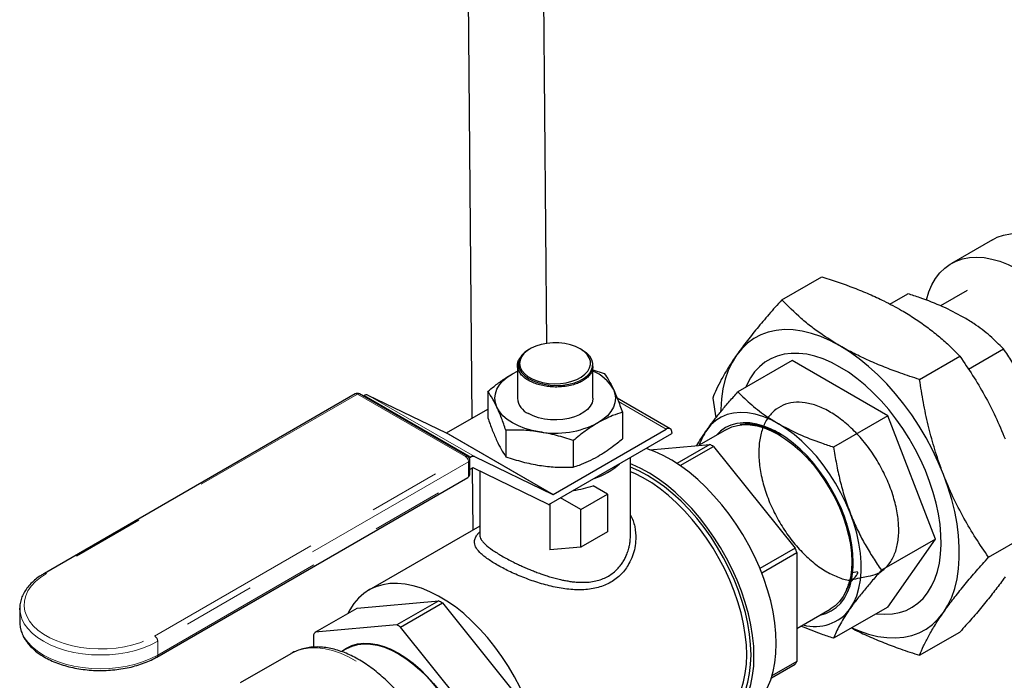
# Model space of a CAD drawing. Units: inches. Extents: x 3 to 32.9, y 1.5 to 15.9.
# Drawn here: x 21.4 to 22.8, y 4.9 to 5.9 of the extents above; entities that cross this region are included whole.
import ezdxf

# ---------------------------------------------------------------- set-up
doc = ezdxf.new("R2010")
doc.units = ezdxf.units.IN
doc.header["$MEASUREMENT"] = 0
doc.linetypes.add('SLD-Phantom', pattern=[0.5, 0.25, -0.05, 0.05, -0.05, 0.05, -0.05])
doc.linetypes.add('SLD-Solid', pattern=[0])

msp = doc.modelspace()

# ---------------------------------------------------------------- linework, layer by layer
at = {"color": 7, "linetype": 'SLD-Solid', "lineweight": 25}
for p, q in [((22.1418, 5.402), (22.1199, 8.0165)), ((22.0154, 7.9561), (22.0377, 5.2979)), ((22.76, 5.5458), (22.7031, 5.5129)), ((22.4676, 5.4623), (22.5234, 5.4945)), ((22.6177, 5.4564), (22.6427, 5.4708)), ((22.7249, 5.4752), (22.688, 5.454)), ((22.1184, 5.3945), (22.1168, 5.3935)), ((22.1902, 5.3932), (22.1881, 5.3945)), ((22.6589, 5.3518), (22.7148, 5.384)), ((22.7267, 5.3661), (22.7754, 5.3942)), ((22.101, 5.3715), (22.101, 5.3258)), ((22.2052, 5.369), (22.2053, 5.3718)), ((22.2055, 5.3718), (22.2055, 5.3719)), ((22.2055, 5.3258), (22.2055, 5.3697)), ((22.4821, 5.3781), (22.4069, 5.3347)), ((22.6148, 5.3015), (22.4821, 5.3781)), ((22.0941, 5.3599), (22.101, 5.3635)), ((22.0941, 5.3599), (22.101, 5.3633)), ((22.2055, 5.3652), (22.2215, 5.3603)), ((21.8759, 5.3318), (21.4446, 5.0828)), ((22.0319, 5.2452), (21.8819, 5.3318)), ((21.887, 5.3288), (21.8882, 5.3295)), ((21.8935, 5.3302), (22.0022, 5.2776)), ((22.0599, 5.3353), (22.0599, 5.2986)), ((22.313, 5.2834), (22.2393, 5.326)), ((22.3719, 5.3261), (22.3764, 5.2988)), ((22.0027, 5.2777), (22.0599, 5.3107)), ((22.2465, 5.3064), (22.2465, 5.2697)), ((22.6148, 5.3015), (22.5396, 5.2581)), ((22.6811, 5.1305), (22.6148, 5.3015)), ((22.0849, 5.2814), (22.0849, 5.2447)), ((22.1447, 5.1783), (22.3153, 5.2768)), ((22.1506, 5.1923), (22.3075, 5.2829)), ((22.3153, 5.2784), (22.3153, 5.2768)), ((22.391, 5.2825), (22.3529, 5.2605)), ((22.4471, 5.2833), (22.447, 5.2828)), ((22.4489, 5.2828), (22.4487, 5.282)), ((22.1782, 5.267), (22.1782, 5.2303)), ((22.2847, 5.2544), (22.3679, 5.2618)), ((22.3679, 5.2618), (22.3221, 5.2354)), ((22.3267, 5.2323), (22.3729, 5.259)), ((22.3729, 5.259), (22.4862, 5.118)), ((22.0341, 5.243), (22.0361, 5.2441)), ((22.0349, 5.2209), (22.0349, 5.24)), ((22.0414, 5.2448), (22.1501, 5.1923)), ((22.2578, 5.1364), (22.2578, 5.2436)), ((22.0389, 5.2291), (22.0349, 5.2268)), ((22.0383, 5.2288), (22.039, 5.1429)), ((22.1439, 5.1786), (22.0393, 5.2292)), ((22.0487, 5.2247), (22.0487, 5.1364)), ((21.6006, 4.9667), (22.0319, 5.2157)), ((22.1891, 5.1714), (22.226, 5.1927)), ((22.226, 5.1927), (22.2059, 5.2044)), ((22.226, 5.1927), (22.226, 5.1405)), ((22.1459, 5.179), (22.1459, 5.1153)), ((22.1891, 5.1714), (22.1609, 5.1877)), ((22.1891, 5.1192), (22.1891, 5.1714)), ((22.5553, 5.1541), (22.5581, 5.1512)), ((22.0487, 5.1485), (21.8948, 5.0596)), ((22.0487, 5.1406), (22.0461, 5.1375)), ((22.226, 5.1405), (22.1891, 5.1192)), ((22.7546, 5.1052), (22.8104, 5.1374)), ((22.6811, 5.1305), (22.6059, 5.0871)), ((22.6148, 5.0361), (22.6811, 5.1305)), ((22.1891, 5.1192), (22.1459, 5.1153)), ((22.4862, 5.118), (22.4372, 5.0897)), ((22.4398, 5.0834), (22.4887, 5.1116)), ((22.4887, 5.1116), (22.4887, 4.9605)), ((22.5637, 5.0858), (22.5659, 5.085)), ((22.5644, 5.0882), (22.5659, 5.0877)), ((22.5612, 5.072), (22.5623, 5.072)), ((22.5631, 5.0787), (22.564, 5.0784)), ((22.5632, 5.0806), (22.5645, 5.0802)), ((21.8785, 5.0346), (21.9918, 5.0447)), ((21.9918, 5.0447), (21.9336, 5.0112)), ((21.9386, 5.0083), (21.9968, 5.0419)), ((21.9968, 5.0419), (22.1101, 4.9009)), ((21.4106, 5.0343), (21.4106, 5.0152)), ((21.4106, 5.0322), (21.4106, 5.0343)), ((21.8203, 5.001), (21.8785, 5.0346)), ((22.4887, 5.0063), (22.535, 5.0331)), ((22.6148, 5.0361), (22.5396, 4.9927)), ((21.9336, 5.0112), (21.8203, 5.001)), ((22.0519, 4.8673), (21.9386, 5.0083)), ((22.6589, 4.9691), (22.7148, 5.0013)), ((21.8178, 4.9975), (21.8178, 4.9804)), ((21.8641, 4.9784), (21.8571, 4.9743)), ((21.93, 4.9753), (21.9299, 4.9746)), ((21.9338, 4.9725), (21.9339, 4.9732)), ((21.7864, 4.9713), (21.7164, 4.9309)), ((21.9372, 4.9706), (21.9373, 4.9713)), ((22.4887, 4.9605), (22.454, 4.9405)), ((22.4532, 4.9379), (22.4862, 4.9569))]:
    msp.add_line(p, q, dxfattribs=at)
at = {"color": 8, "linetype": 'SLD-Phantom', "lineweight": 18}
for p, q in [((21.8789, 5.3315), (21.4476, 5.0825)), ((22.0289, 5.2449), (21.8789, 5.3315)), ((22.0361, 5.2441), (21.8882, 5.3295)), ((21.8935, 5.3302), (22.0414, 5.2448)), ((22.3075, 5.2829), (22.2411, 5.3212)), ((22.1501, 5.1923), (22.0022, 5.2776)), ((22.0027, 5.2777), (22.1506, 5.1923)), ((21.5976, 4.9959), (22.0289, 5.2449)), ((22.0331, 5.2375), (21.6019, 4.9886)), ((22.0331, 5.2184), (22.0331, 5.2375)), ((21.6019, 4.9695), (22.0331, 5.2184)), ((21.6019, 4.9886), (21.6019, 4.9695))]:
    msp.add_line(p, q, dxfattribs=at)
at = {"color": 7, "linetype": 'SLD-Solid', "lineweight": 25, "flags": 128}
for points in [[(22.76, 5.5458), (22.7666, 5.5491), (22.7755, 5.5522), (22.785, 5.554), (22.795, 5.5546), (22.8054, 5.5539), (22.8162, 5.5519), (22.8273, 5.5487), (22.8385, 5.5443), (22.8499, 5.5387), (22.8613, 5.5319), (22.8727, 5.524), (22.8839, 5.5151), (22.8949, 5.5052), (22.9056, 5.4945), (22.9159, 5.4829), (22.9257, 5.4705), (22.935, 5.4575), (22.9437, 5.444), (22.9518, 5.43), (22.9591, 5.4157), (22.9656, 5.4011), (22.9713, 5.3864), (22.9762, 5.3717), (22.9801, 5.357), (22.9831, 5.3426), (22.9851, 5.3285), (22.9862, 5.3147), (22.9863, 5.3015), (22.9854, 5.2889), (22.9835, 5.277), (22.9807, 5.2658), (22.9769, 5.2556), (22.9723, 5.2463), (22.9667, 5.238), (22.9603, 5.2307), (22.9531, 5.2247), (22.9475, 5.221)], [(22.6682, 5.462), (22.6684, 5.4626), (22.6717, 5.4733), (22.6759, 5.4831), (22.6811, 5.4919), (22.687, 5.4997), (22.6938, 5.5064), (22.7014, 5.5119), (22.7097, 5.5162), (22.7186, 5.5193), (22.728, 5.5211), (22.738, 5.5217), (22.7485, 5.521), (22.7593, 5.519), (22.7703, 5.5158), (22.7816, 5.5114), (22.793, 5.5058), (22.8044, 5.499), (22.8157, 5.4912), (22.8269, 5.4823), (22.8379, 5.4724), (22.8486, 5.4616), (22.8589, 5.45), (22.8688, 5.4376), (22.8781, 5.4247), (22.8868, 5.4111), (22.8948, 5.3971), (22.9021, 5.3828), (22.9087, 5.3682), (22.9144, 5.3535), (22.9192, 5.3388), (22.9232, 5.3242), (22.9262, 5.3097), (22.9282, 5.2956), (22.9293, 5.2819), (22.9294, 5.2686), (22.9285, 5.256), (22.9266, 5.2441), (22.9238, 5.233), (22.92, 5.2227), (22.9153, 5.2134), (22.9098, 5.2051), (22.9034, 5.1979), (22.8962, 5.1918), (22.8883, 5.1869), (22.8797, 5.1832), (22.8705, 5.1807), (22.8607, 5.1795), (22.8505, 5.1795), (22.8399, 5.1809), (22.8289, 5.1835), (22.8219, 5.1857)], [(22.5484, 5.3985), (22.5351, 5.4056), (22.5219, 5.4113), (22.5088, 5.4158), (22.496, 5.4189), (22.4835, 5.4207), (22.4714, 5.421), (22.4599, 5.42), (22.4489, 5.4176), (22.4386, 5.4138), (22.4289, 5.4087), (22.4201, 5.4022), (22.4121, 5.3946), (22.4049, 5.3856)], [(22.1881, 5.3945), (22.1817, 5.3976), (22.1745, 5.4), (22.1667, 5.4017), (22.1585, 5.4026), (22.1501, 5.4027), (22.1419, 5.402), (22.1339, 5.4005), (22.1266, 5.3983), (22.1199, 5.3953), (22.1143, 5.3918), (22.1098, 5.3877), (22.1065, 5.3833), (22.1046, 5.3786), (22.104, 5.3738), (22.1049, 5.369), (22.1072, 5.3643), (22.1108, 5.36), (22.1156, 5.3561), (22.1215, 5.3526), (22.1283, 5.3499), (22.1359, 5.3478), (22.1439, 5.3465), (22.1522, 5.346), (22.1605, 5.3463), (22.1687, 5.3474), (22.1763, 5.3493), (22.1834, 5.3519), (22.1895, 5.3552), (22.1946, 5.359), (22.1985, 5.3632), (22.2011, 5.3678), (22.2024, 5.3726), (22.2022, 5.3774), (22.2006, 5.3821), (22.1977, 5.3866), (22.1934, 5.3908), (22.1881, 5.3945)], [(22.692, 5.22), (22.6848, 5.2371), (22.6768, 5.254), (22.668, 5.2707), (22.6583, 5.2869), (22.648, 5.3026), (22.637, 5.3177), (22.6255, 5.3321), (22.6134, 5.3457), (22.6009, 5.3583), (22.5881, 5.37), (22.575, 5.3807), (22.5618, 5.3902), (22.5484, 5.3985)], [(22.1168, 5.3935), (22.1113, 5.3898), (22.107, 5.3855), (22.1041, 5.3809), (22.1026, 5.3761), (22.1025, 5.3712), (22.1039, 5.3663), (22.1067, 5.3616), (22.1108, 5.3572), (22.1162, 5.3533), (22.1227, 5.3499), (22.13, 5.3472), (22.138, 5.3452), (22.1465, 5.344), (22.1551, 5.3436), (22.1638, 5.344), (22.1721, 5.3453), (22.18, 5.3473), (22.1871, 5.3501), (22.1933, 5.3535), (22.1983, 5.3574), (22.2021, 5.3618), (22.2052, 5.369), (22.2052, 5.369)], [(22.1902, 5.3932), (22.1961, 5.3892), (22.2007, 5.3846), (22.2038, 5.3796), (22.2053, 5.3743), (22.2052, 5.369)], [(22.4049, 5.3856), (22.3987, 5.3756), (22.3935, 5.3644), (22.3893, 5.3522), (22.3861, 5.3391), (22.3839, 5.3252), (22.3829, 5.3104), (22.3828, 5.3074)], [(22.5484, 5.3691), (22.5367, 5.3754), (22.525, 5.3804), (22.5136, 5.3842), (22.5023, 5.3868), (22.4914, 5.3881), (22.4809, 5.3881), (22.4708, 5.3869), (22.4613, 5.3844), (22.4524, 5.3807), (22.4442, 5.3757), (22.4367, 5.3696), (22.43, 5.3623), (22.4241, 5.354), (22.4191, 5.3446), (22.4174, 5.3408)], [(22.5484, 5.3691), (22.5367, 5.3754), (22.525, 5.3804), (22.5136, 5.3842), (22.5023, 5.3868), (22.4914, 5.3881), (22.4809, 5.3881), (22.4708, 5.3869), (22.4613, 5.3844), (22.4524, 5.3807), (22.4442, 5.3757), (22.4367, 5.3696), (22.43, 5.3623), (22.4241, 5.354), (22.4191, 5.3446), (22.4174, 5.3408)], [(22.1026, 5.3726), (22.103, 5.3687), (22.1041, 5.3653)], [(22.5987, 5.0268), (22.6001, 5.0267), (22.6108, 5.026), (22.6211, 5.0266), (22.6309, 5.0284), (22.6401, 5.0315), (22.6487, 5.0359), (22.6566, 5.0414), (22.6637, 5.0481), (22.67, 5.056), (22.6754, 5.0649), (22.68, 5.0747), (22.6836, 5.0855), (22.6863, 5.0972), (22.688, 5.1096), (22.6887, 5.1228), (22.6885, 5.1365), (22.6872, 5.1507), (22.685, 5.1653), (22.6819, 5.1802), (22.6778, 5.1952), (22.6728, 5.2104), (22.6669, 5.2256), (22.6602, 5.2406), (22.6527, 5.2553), (22.6445, 5.2698), (22.6356, 5.2838), (22.6261, 5.2973), (22.616, 5.3101), (22.6055, 5.3222), (22.5946, 5.3335), (22.5833, 5.3439), (22.5718, 5.3534), (22.5602, 5.3618), (22.5484, 5.3691)], [(22.5987, 5.0268), (22.6001, 5.0267), (22.6108, 5.026), (22.6211, 5.0266), (22.6309, 5.0284), (22.6401, 5.0315), (22.6487, 5.0359), (22.6566, 5.0414), (22.6637, 5.0481), (22.67, 5.056), (22.6754, 5.0649), (22.68, 5.0747), (22.6836, 5.0855), (22.6863, 5.0972), (22.688, 5.1096), (22.6887, 5.1228), (22.6885, 5.1365), (22.6872, 5.1507), (22.685, 5.1653), (22.6819, 5.1802), (22.6778, 5.1952), (22.6728, 5.2104), (22.6669, 5.2256), (22.6602, 5.2406), (22.6527, 5.2553), (22.6445, 5.2698), (22.6356, 5.2838), (22.6261, 5.2973), (22.616, 5.3101), (22.6055, 5.3222), (22.5946, 5.3335), (22.5833, 5.3439), (22.5718, 5.3534), (22.5602, 5.3618), (22.5484, 5.3691)], [(22.0724, 5.3133), (22.0703, 5.3195), (22.0696, 5.3258), (22.0703, 5.3321), (22.0724, 5.3383), (22.076, 5.3443), (22.0808, 5.3499), (22.0869, 5.3552), (22.0941, 5.3599)], [(22.234, 5.3383), (22.2362, 5.3321), (22.2369, 5.3258), (22.2362, 5.3195), (22.234, 5.3133), (22.2305, 5.3073), (22.2257, 5.3016), (22.2196, 5.2964), (22.2124, 5.2916)], [(22.2055, 5.3258), (22.2054, 5.3245), (22.2044, 5.3196), (22.2019, 5.3148), (22.1981, 5.3103), (22.1931, 5.3063), (22.187, 5.3028), (22.18, 5.2999), (22.1722, 5.2977), (22.164, 5.2963), (22.1554, 5.2957), (22.1468, 5.2959), (22.1383, 5.2969), (22.1303, 5.2987), (22.1229, 5.3012), (22.1163, 5.3045)], [(22.1316, 5.2791), (22.1212, 5.2812), (22.1114, 5.284), (22.1023, 5.2875), (22.0941, 5.2916), (22.0869, 5.2964), (22.0808, 5.3016), (22.076, 5.3073), (22.0724, 5.3133)], [(22.463, 5.2905), (22.4521, 5.2962), (22.4413, 5.3006), (22.4306, 5.3038), (22.4203, 5.3056), (22.4104, 5.3061), (22.4009, 5.3053), (22.392, 5.3031), (22.3837, 5.2996), (22.3762, 5.2948), (22.3694, 5.2888), (22.3635, 5.2816)], [(22.463, 5.2777), (22.4528, 5.283), (22.4427, 5.2871), (22.4329, 5.29), (22.4233, 5.2915), (22.414, 5.2918), (22.4053, 5.2908), (22.3971, 5.2885), (22.3896, 5.285), (22.3827, 5.2802), (22.3767, 5.2743), (22.3766, 5.2742)], [(22.391, 5.2825), (22.3984, 5.286), (22.4064, 5.2882), (22.415, 5.2892), (22.424, 5.2889), (22.4334, 5.2874), (22.4431, 5.2846), (22.453, 5.2806), (22.463, 5.2754), (22.473, 5.2691), (22.4829, 5.2617), (22.4926, 5.2533), (22.502, 5.2439), (22.511, 5.2338), (22.5196, 5.2229), (22.5276, 5.2114), (22.535, 5.1994), (22.5417, 5.187), (22.5477, 5.1743), (22.5528, 5.1614), (22.5571, 5.1485), (22.5604, 5.1357), (22.5629, 5.1231), (22.5643, 5.1108), (22.5648, 5.099), (22.5643, 5.0878), (22.5629, 5.0772), (22.5604, 5.0674), (22.5571, 5.0585), (22.5528, 5.0505), (22.5477, 5.0436), (22.5417, 5.0378), (22.535, 5.0331), (22.535, 5.0331)], [(22.5625, 5.1667), (22.5566, 5.1807), (22.5498, 5.1946), (22.5423, 5.2081), (22.534, 5.2211), (22.5251, 5.2336), (22.5157, 5.2453), (22.5057, 5.2563), (22.4954, 5.2664), (22.4848, 5.2755), (22.4739, 5.2836), (22.463, 5.2905)], [(22.4537, 5.2817), (22.4535, 5.2807), (22.4534, 5.2804)], [(22.5205, 5.0247), (22.5207, 5.0248), (22.5289, 5.0271), (22.5364, 5.0306), (22.5433, 5.0354), (22.5494, 5.0413), (22.5546, 5.0484), (22.559, 5.0565), (22.5624, 5.0656), (22.5649, 5.0756), (22.5664, 5.0864), (22.5669, 5.0978), (22.5664, 5.1099), (22.5649, 5.1224), (22.5624, 5.1352), (22.559, 5.1483), (22.5546, 5.1615), (22.5494, 5.1746), (22.5433, 5.1875), (22.5364, 5.2002), (22.5289, 5.2125), (22.5207, 5.2242), (22.512, 5.2353), (22.5027, 5.2457), (22.4932, 5.2552), (22.4833, 5.2637), (22.4732, 5.2713), (22.463, 5.2777)], [(22.4601, 4.9854), (22.4596, 4.9996), (22.4581, 5.0143), (22.4557, 5.0293), (22.4523, 5.0446), (22.4479, 5.0601), (22.4427, 5.0757), (22.4366, 5.0913), (22.4297, 5.1067), (22.422, 5.1218), (22.4135, 5.1366), (22.4044, 5.151), (22.3947, 5.1649), (22.3844, 5.1781), (22.3736, 5.1906), (22.3625, 5.2023), (22.351, 5.2132), (22.3392, 5.2231), (22.3273, 5.2319), (22.3152, 5.2397), (22.3032, 5.2464), (22.2912, 5.2519), (22.2795, 5.2561)], [(22.4291, 4.9675), (22.4287, 4.9817), (22.4272, 4.9964), (22.4247, 5.0115), (22.4213, 5.0268), (22.417, 5.0423), (22.4118, 5.0579), (22.4057, 5.0734), (22.3987, 5.0888), (22.391, 5.104), (22.3826, 5.1188), (22.3735, 5.1332), (22.3637, 5.147), (22.3535, 5.1602), (22.3427, 5.1728), (22.3315, 5.1845), (22.32, 5.1953), (22.3083, 5.2052), (22.2963, 5.2141), (22.2843, 5.2219), (22.2722, 5.2285), (22.2602, 5.2341), (22.2578, 5.235)], [(22.5048, 5.2434), (22.5055, 5.241), (22.5059, 5.2396)], [(22.5059, 5.2396), (22.5055, 5.241), (22.5048, 5.2434)], [(22.425, 4.9699), (22.4245, 4.9839), (22.423, 4.9984), (22.4206, 5.0132), (22.4172, 5.0283), (22.4129, 5.0436), (22.4077, 5.0589), (22.4016, 5.0742), (22.3947, 5.0893), (22.387, 5.1042), (22.3786, 5.1188), (22.3695, 5.1329), (22.3599, 5.1464), (22.3497, 5.1594), (22.339, 5.1715), (22.3279, 5.1829), (22.3165, 5.1934), (22.3049, 5.2029), (22.2931, 5.2114), (22.2813, 5.2188), (22.2694, 5.2251), (22.2578, 5.2302)], [(22.4191, 4.9699), (22.4186, 4.9838), (22.4171, 4.9982), (22.4147, 5.0129), (22.4113, 5.0279), (22.4069, 5.0431), (22.4017, 5.0583), (22.3956, 5.0735), (22.3886, 5.0885), (22.3809, 5.1032), (22.3725, 5.1176), (22.3634, 5.1315), (22.3537, 5.1449), (22.3435, 5.1576), (22.3329, 5.1695), (22.3218, 5.1807), (22.3105, 5.1909), (22.2989, 5.2001), (22.2872, 5.2083), (22.2754, 5.2154), (22.2636, 5.2213), (22.2578, 5.2238)], [(22.692, 5.0286), (22.6982, 5.0387), (22.7034, 5.0498), (22.7076, 5.062), (22.7108, 5.0751), (22.7129, 5.0891), (22.714, 5.1038), (22.714, 5.1192), (22.7129, 5.1352), (22.7108, 5.1517), (22.7076, 5.1685), (22.7034, 5.1855), (22.6982, 5.2027), (22.692, 5.22)], [(22.5625, 5.034), (22.5675, 5.0423), (22.5716, 5.0517), (22.5747, 5.0621), (22.5767, 5.0733), (22.5778, 5.0852), (22.5778, 5.0979), (22.5767, 5.111), (22.5747, 5.1246), (22.5716, 5.1385), (22.5675, 5.1526), (22.5625, 5.1667)], [(22.1351, 4.806), (22.1346, 4.8198), (22.1331, 4.8342), (22.1306, 4.8489), (22.1272, 4.8639), (22.1229, 4.8791), (22.1176, 4.8943), (22.1115, 4.9095), (22.1046, 4.9245), (22.0969, 4.9393), (22.0885, 4.9536), (22.0794, 4.9676), (22.0697, 4.9809), (22.0595, 4.9936), (22.0488, 5.0056), (22.0378, 5.0167), (22.0264, 5.0269), (22.0149, 5.0362), (22.0031, 5.0443), (21.9913, 5.0514), (21.9796, 5.0574), (21.9679, 5.0621), (21.9564, 5.0656), (21.9452, 5.0679), (21.9344, 5.0689), (21.9239, 5.0686), (21.914, 5.0671), (21.9046, 5.0643), (21.8958, 5.0602), (21.8877, 5.0549), (21.8804, 5.0485), (21.8739, 5.0409), (21.8682, 5.0323), (21.8655, 5.0271)], [(22.5648, 5.0073), (22.575, 5.0029), (22.5881, 4.9984), (22.6009, 4.9953), (22.6134, 4.9936), (22.6255, 4.9932), (22.637, 4.9943), (22.648, 4.9967), (22.6583, 5.0005), (22.668, 5.0056), (22.6768, 5.012), (22.6848, 5.0197), (22.692, 5.0286)], [(21.8572, 4.9747), (21.8637, 4.9791), (21.8711, 4.9826), (21.8792, 4.9849), (21.8878, 4.9859), (21.8969, 4.9856), (21.9064, 4.984), (21.9161, 4.9812), (21.9261, 4.9772), (21.9361, 4.972), (21.9462, 4.9656), (21.9561, 4.9581), (21.9659, 4.9497), (21.9753, 4.9403), (21.9844, 4.9301), (21.9931, 4.9192), (22.0011, 4.9076), (22.0086, 4.8955), (22.0153, 4.883), (22.0213, 4.8702), (22.0265, 4.8573), (22.0308, 4.8443), (22.0342, 4.8314), (22.0366, 4.8187), (22.0381, 4.8064), (22.0386, 4.7945), (22.0381, 4.7832), (22.0366, 4.7726), (22.0342, 4.7627), (22.0308, 4.7537), (22.0265, 4.7457), (22.0213, 4.7387), (22.0153, 4.7329), (22.0086, 4.7282), (22.0014, 4.7248)], [(21.8641, 4.9784), (21.8715, 4.9818), (21.8796, 4.9841), (21.8881, 4.9851), (21.8972, 4.9848), (21.9066, 4.9832), (21.9163, 4.9804), (21.9261, 4.9764), (21.9361, 4.9712), (21.9461, 4.9649), (21.956, 4.9575), (21.9657, 4.9491), (21.9751, 4.9398), (21.9841, 4.9296), (21.9927, 4.9188), (22.0007, 4.9072), (22.0081, 4.8952), (22.0148, 4.8828), (22.0208, 4.8701), (22.0259, 4.8572), (22.0302, 4.8443), (22.0336, 4.8315), (22.036, 4.8189), (22.0375, 4.8067), (22.038, 4.7949), (22.0375, 4.7836), (22.036, 4.7731), (22.0336, 4.7633), (22.0302, 4.7543), (22.0259, 4.7464), (22.0208, 4.7394), (22.0148, 4.7336), (22.0081, 4.7289), (22.0081, 4.7289)], [(21.9122, 4.9817), (21.9185, 4.98), (21.9243, 4.978)], [(22.4168, 4.8896), (22.422, 4.893), (22.4297, 4.8992), (22.4366, 4.9066), (22.4427, 4.9151), (22.4479, 4.9246), (22.4523, 4.9351), (22.4557, 4.9465), (22.4581, 4.9588), (22.4596, 4.9717), (22.4601, 4.9854)], [(22.3488, 4.862), (22.3535, 4.8622), (22.3637, 4.8635), (22.3735, 4.8662), (22.3826, 4.87), (22.391, 4.8751), (22.3987, 4.8814), (22.4057, 4.8888), (22.4118, 4.8972), (22.417, 4.9068), (22.4213, 4.9173), (22.4247, 4.9287), (22.4272, 4.9409), (22.4287, 4.9539), (22.4291, 4.9675)], [(22.3603, 4.8687), (22.3695, 4.871), (22.3786, 4.8746), (22.387, 4.8795), (22.3947, 4.8855), (22.4016, 4.8927), (22.4077, 4.9009), (22.4129, 4.9103), (22.4172, 4.9205), (22.4206, 4.9317), (22.423, 4.9437), (22.4245, 4.9565), (22.425, 4.9699)], [(22.3779, 4.8788), (22.3809, 4.8807), (22.3886, 4.8865), (22.3956, 4.8935), (22.4017, 4.9017), (22.4069, 4.9108), (22.4113, 4.921), (22.4147, 4.9321), (22.4171, 4.944), (22.4186, 4.9566), (22.4191, 4.9699)]]:
    msp.add_lwpolyline(points, dxfattribs=at)
at = {"color": 8, "linetype": 'SLD-Phantom', "lineweight": 18, "flags": 128}
for points in [[(22.0331, 5.2184), (22.0331, 5.2175), (22.0328, 5.2168), (22.0324, 5.2161), (22.0319, 5.2157), (22.0319, 5.2157)], [(21.4476, 5.0825), (21.4394, 5.0772), (21.4324, 5.0713), (21.4265, 5.0651), (21.4219, 5.0585), (21.4188, 5.0516), (21.417, 5.0445), (21.4166, 5.0374), (21.4177, 5.0303), (21.4202, 5.0234), (21.4241, 5.0166), (21.4293, 5.0101), (21.4357, 5.0041), (21.4434, 4.9985), (21.4521, 4.9935), (21.4618, 4.989), (21.4723, 4.9853), (21.4835, 4.9823), (21.4952, 4.9801), (21.5073, 4.9786), (21.5195, 4.978), (21.5319, 4.9782), (21.5441, 4.9792), (21.556, 4.9811), (21.5674, 4.9837), (21.5783, 4.9871), (21.5884, 4.9912), (21.5976, 4.9959)], [(21.4476, 5.0825), (21.4468, 5.0829), (21.446, 5.0831), (21.4453, 5.083), (21.4446, 5.0828), (21.4446, 5.0828)], [(21.6019, 4.9886), (21.5925, 4.9837), (21.5822, 4.9795), (21.5712, 4.976), (21.5596, 4.9732), (21.5476, 4.9712), (21.5352, 4.97), (21.5226, 4.9696), (21.5101, 4.97), (21.4977, 4.9712), (21.4856, 4.9732), (21.474, 4.976), (21.463, 4.9795), (21.4528, 4.9837), (21.4434, 4.9886), (21.435, 4.994), (21.4277, 4.9999), (21.4217, 5.0062), (21.4168, 5.0129), (21.4134, 5.0199), (21.4113, 5.0271), (21.4106, 5.0322)], [(21.4106, 5.0152), (21.4113, 5.008), (21.4134, 5.0008), (21.4168, 4.9939), (21.4217, 4.9872), (21.4277, 4.9808), (21.435, 4.9749), (21.4434, 4.9695), (21.4528, 4.9646), (21.463, 4.9604), (21.474, 4.9569), (21.4856, 4.9542), (21.4977, 4.9522), (21.5101, 4.9509), (21.5226, 4.9505), (21.5352, 4.9509), (21.5476, 4.9522), (21.5596, 4.9542), (21.5712, 4.9569), (21.5822, 4.9604), (21.5925, 4.9646), (21.6019, 4.9695)], [(21.9631, 4.6651), (21.966, 4.6669), (21.9732, 4.6725), (21.9796, 4.6792), (21.9852, 4.6869), (21.9899, 4.6957), (21.9938, 4.7055), (21.9967, 4.7161), (21.9986, 4.7276), (21.9996, 4.7397), (21.9996, 4.7525), (21.9986, 4.7658), (21.9967, 4.7795), (21.9938, 4.7935), (21.9899, 4.8077), (21.9852, 4.8219), (21.9796, 4.8362), (21.9732, 4.8503), (21.966, 4.8641), (21.9581, 4.8776), (21.9495, 4.8906), (21.9404, 4.9031), (21.9307, 4.9149), (21.9206, 4.9259), (21.9102, 4.9361), (21.8995, 4.9454), (21.8885, 4.9537), (21.8775, 4.9609), (21.8664, 4.967), (21.8555, 4.9719), (21.8446, 4.9757), (21.834, 4.9782), (21.8237, 4.9794), (21.8139, 4.9794), (21.8044, 4.9781), (21.7956, 4.9756), (21.7873, 4.9718), (21.7864, 4.9713)]]:
    msp.add_lwpolyline(points, dxfattribs=at)
at = {"color": 7, "linetype": 'SLD-Solid', "lineweight": 25}
for centre, radius, start, end in [((22.1849, 5.3114), 0.056, 28.6689, 68.4526), ((21.8789, 5.3266), 0.006, 60.0027, 119.9973), ((21.8915, 5.3249), 0.00569, 69.5066, 125.0183), ((22.1267, 5.3281), 0.0258, 185.0997, 246.2201), ((22.1534, 5.4057), 0.1284, 260.2288, 297.3576), ((22.4194, 5.2057), 0.0842, 57.8747, 96.5132), ((22.0024, 5.2781), 0.000518, 249.5138, 305.0158), ((22.3105, 5.2792), 0.0048, 350.7863, 129.204), ((22.4283, 5.2371), 0.0786, 145.5637, 162.6834), ((22.2804, 5.1045), 0.18, 59.0876, 60.9177), ((22.0289, 5.24), 0.006, 0, 60.0027), ((22.0394, 5.2395), 0.00569, 69.5066, 125.0183), ((22.1767, 5.3085), 0.0988, 288.1414, 311.8532), ((22.0289, 5.2209), 0.006, 299.9973, 0), ((22.0392, 5.2287), 0.000517, 69.4881, 125.0416), ((22.1503, 5.1927), 0.000518, 249.5138, 305.0158), ((22.1568, 5.3521), 0.1557, 278.0997, 288.3823), ((22.1456, 5.182), 0.00379, 244.2572, 256.9269), ((22.2, 5.0033), 0.3083, 20.5651, 21.8439), ((21.9043, 4.8874), 0.18, 59.0876, 60.9177), ((22.5137, 5.0693), 0.0603, 254.2431, 324.0988), ((21.8819, 4.9551), 0.0768, 143.2866, 146.5179), ((21.8462, 4.8539), 0.18, 59.0876, 60.9177), ((22.4246, 5.0028), 0.0768, 323.2872, 326.5176)]:
    msp.add_arc(centre, radius, start, end, dxfattribs=at)
at = {"color": 8, "linetype": 'SLD-Phantom', "lineweight": 18}
for centre, radius, start, end in [((21.8771, 5.329), 0.00302, 54.3763, 114.3172), ((21.8807, 5.329), 0.00302, 65.6944, 125.6181), ((22.0307, 5.2424), 0.00302, 65.6944, 125.6181), ((22.0239, 5.2371), 0.00922, 2.6097, 57.3949), ((22.0319, 5.2403), 0.00302, 294.3855, 354.3192), ((22.0319, 5.2212), 0.00302, 294.3855, 354.3192), ((21.5927, 4.9881), 0.00922, 2.6097, 57.3949), ((21.5987, 4.9693), 0.00322, 307.6822, 3.5989)]:
    msp.add_arc(centre, radius, start, end, dxfattribs=at)
at = {"color": 7, "linetype": 'SLD-Solid', "lineweight": 25}
for points, knots in [([(22.5234, 5.4945), (22.5384, 5.4895), (22.5608, 5.482), (22.5891, 5.4704), (22.6115, 5.4601), (22.6258, 5.4522), (22.6339, 5.4478)], [0, 0, 0, 0, 0.376726, 0.566914, 0.757079, 1, 1, 1, 1]), ([(22.7193, 5.4385), (22.7101, 5.4434), (22.6915, 5.4533), (22.665, 5.4635), (22.6483, 5.469), (22.6427, 5.4708)], [0, 0, 0, 0, 0.395288, 0.796639, 1, 1, 1, 1]), ([(22.4676, 5.4623), (22.4616, 5.4555), (22.4496, 5.4421), (22.4331, 5.4225), (22.4178, 5.4034), (22.4092, 5.3916), (22.4049, 5.3856)], [0, 0, 0, 0, 0.247713, 0.495365, 0.747706, 1, 1, 1, 1]), ([(22.5484, 5.3985), (22.5408, 5.4031), (22.5271, 5.4114), (22.5095, 5.4242), (22.4894, 5.4405), (22.4763, 5.4535), (22.4676, 5.4623)], [0, 0, 0, 0, 0.2429217, 0.4311897, 0.6194674, 1, 1, 1, 1]), ([(22.6339, 5.4478), (22.64, 5.4441), (22.6522, 5.4368), (22.669, 5.4249), (22.6848, 5.4125), (22.7002, 5.3989), (22.7097, 5.3892), (22.7148, 5.384)], [0, 0, 0, 0, 0.192341, 0.384698, 0.579815, 0.774964, 1, 1, 1, 1]), ([(22.7754, 5.3942), (22.7693, 5.4003), (22.7569, 5.4126), (22.7378, 5.4273), (22.7243, 5.4355), (22.7193, 5.4385)], [0, 0, 0, 0, 0.385191, 0.77414, 1, 1, 1, 1]), ([(22.6589, 5.3518), (22.65, 5.3547), (22.6333, 5.3602), (22.6099, 5.369), (22.5884, 5.378), (22.5678, 5.3878), (22.5549, 5.3949), (22.5484, 5.3985)], [0, 0, 0, 0, 0.225037, 0.417524, 0.609993, 0.805003, 1, 1, 1, 1]), ([(22.1619, 5.3416), (22.159, 5.3415), (22.1531, 5.3412), (22.1444, 5.3418), (22.1358, 5.3432), (22.1277, 5.3453), (22.1204, 5.3483), (22.114, 5.3518), (22.1087, 5.3558), (22.1047, 5.3603), (22.102, 5.3651), (22.1008, 5.37), (22.1012, 5.3749), (22.1026, 5.3792), (22.1044, 5.3816), (22.1051, 5.3826)], [0, 0, 0, 0, 0.078126, 0.15852, 0.236642, 0.317037, 0.395132, 0.475483, 0.553562, 0.633896, 0.711975, 0.792318, 0.870421, 0.950785, 1, 1, 1, 1]), ([(22.4049, 5.3856), (22.4038, 5.384), (22.399, 5.3772), (22.3916, 5.3656), (22.3835, 5.3515), (22.3769, 5.3383), (22.3736, 5.3302), (22.3719, 5.3261)], [0, 0, 0, 0, 0.070087, 0.300446, 0.530845, 0.765399, 1, 1, 1, 1]), ([(22.7148, 5.384), (22.7207, 5.3753), (22.7327, 5.3578), (22.7493, 5.3298), (22.7645, 5.3005), (22.7731, 5.2797), (22.7774, 5.2693)], [0, 0, 0, 0, 0.24771, 0.495365, 0.747706, 1, 1, 1, 1]), ([(22.8188, 5.3147), (22.818, 5.3167), (22.8146, 5.3254), (22.8079, 5.3403), (22.798, 5.359), (22.7872, 5.377), (22.7793, 5.3885), (22.7754, 5.3942)], [0, 0, 0, 0, 0.070086, 0.300447, 0.530842, 0.765397, 1, 1, 1, 1]), ([(22.2053, 5.3706), (22.2054, 5.3702), (22.2057, 5.3681), (22.2048, 5.3644), (22.2026, 5.3596), (22.1988, 5.3552), (22.1938, 5.3512), (22.1877, 5.3478), (22.1805, 5.345), (22.1719, 5.3427), (22.1654, 5.342), (22.1619, 5.3416)], [0, 0, 0, 0, 0.030116, 0.14909, 0.264766, 0.383792, 0.499515, 0.618592, 0.73434, 0.853441, 1, 1, 1, 1]), ([(22.0599, 5.3353), (22.0628, 5.3377), (22.0698, 5.3435), (22.0812, 5.352), (22.0898, 5.3573), (22.0941, 5.3599)], [0, 0, 0, 0, 0.254784, 0.625896, 1, 1, 1, 1]), ([(22.2215, 5.3603), (22.2236, 5.3573), (22.2277, 5.3512), (22.2319, 5.3426), (22.234, 5.3383)], [0, 0, 0, 0, 0.496957, 1, 1, 1, 1]), ([(22.692, 5.22), (22.6908, 5.2229), (22.686, 5.2355), (22.6786, 5.2582), (22.6705, 5.2888), (22.6639, 5.32), (22.6606, 5.3412), (22.6589, 5.3518)], [0, 0, 0, 0, 0.070084, 0.300447, 0.530847, 0.765398, 1, 1, 1, 1]), ([(22.0724, 5.3133), (22.0705, 5.3173), (22.0663, 5.3259), (22.0622, 5.332), (22.0599, 5.3353)], [0, 0, 0, 0, 0.4617819, 1, 1, 1, 1]), ([(22.234, 5.3383), (22.236, 5.3339), (22.2402, 5.3243), (22.2443, 5.3127), (22.2465, 5.3064)], [0, 0, 0, 0, 0.4617819, 1, 1, 1, 1]), ([(22.3635, 5.2816), (22.3643, 5.2827), (22.3677, 5.2875), (22.3744, 5.2965), (22.3843, 5.3087), (22.3951, 5.3215), (22.403, 5.3303), (22.4069, 5.3347)], [0, 0, 0, 0, 0.070081, 0.300447, 0.530842, 0.765397, 1, 1, 1, 1]), ([(22.4069, 5.3347), (22.4131, 5.3286), (22.4254, 5.3163), (22.4446, 5.3016), (22.4581, 5.2935), (22.463, 5.2905)], [0, 0, 0, 0, 0.385195, 0.774148, 1, 1, 1, 1]), ([(22.5616, 5.0734), (22.5694, 5.0752), (22.5855, 5.079), (22.5971, 5.0801), (22.61, 5.0878), (22.6194, 5.0987), (22.6262, 5.1133), (22.6299, 5.1308), (22.6302, 5.1507), (22.6273, 5.1723), (22.6212, 5.1948), (22.6122, 5.2175), (22.6004, 5.2395), (22.5864, 5.2601), (22.5705, 5.2787), (22.5533, 5.2944), (22.5355, 5.3069), (22.5176, 5.3156), (22.5001, 5.3202), (22.4838, 5.3206), (22.4692, 5.3168), (22.4567, 5.3089), (22.4468, 5.2972), (22.4398, 5.282), (22.436, 5.2638), (22.4354, 5.2434), (22.4382, 5.2214), (22.444, 5.1985), (22.4529, 5.1755), (22.4644, 5.1532), (22.4782, 5.1325), (22.4937, 5.1139), (22.5104, 5.0981), (22.5279, 5.0857), (22.5451, 5.0774), (22.557, 5.0734), (22.5624, 5.0733), (22.5626, 5.0733)], [0, 0, 0, 0, 0.027849, 0.057224, 0.0866, 0.11598, 0.145362, 0.174746, 0.204133, 0.233522, 0.262914, 0.292308, 0.321705, 0.351105, 0.380507, 0.409911, 0.439318, 0.468728, 0.49814, 0.527555, 0.556972, 0.586391, 0.615814, 0.645238, 0.674665, 0.704095, 0.733528, 0.762962, 0.792399, 0.82184, 0.851282, 0.880727, 0.910174, 0.939624, 0.969077, 0.998531, 1, 1, 1, 1]), ([(22.0849, 5.2814), (22.0829, 5.2872), (22.0788, 5.2989), (22.0746, 5.3085), (22.0724, 5.3133)], [0, 0, 0, 0, 0.496949, 1, 1, 1, 1]), ([(22.2465, 5.3064), (22.242, 5.305), (22.2308, 5.3013), (22.2193, 5.2953), (22.2124, 5.2916)], [0, 0, 0, 0, 0.401673, 1, 1, 1, 1]), ([(22.0599, 5.2986), (22.062, 5.2928), (22.0661, 5.2811), (22.0703, 5.2715), (22.0724, 5.2667)], [0, 0, 0, 0, 0.496951, 1, 1, 1, 1]), ([(22.2124, 5.2916), (22.2081, 5.289), (22.1996, 5.2838), (22.1882, 5.2752), (22.1811, 5.2694), (22.1782, 5.267)], [0, 0, 0, 0, 0.370954, 0.745216, 1, 1, 1, 1]), ([(22.4098, 5.2894), (22.4145, 5.2898), (22.424, 5.2905), (22.4399, 5.2874), (22.4545, 5.2824), (22.4637, 5.277), (22.4672, 5.2749)], [0, 0, 0, 0, 0.265777, 0.538024, 0.826973, 1, 1, 1, 1]), ([(22.463, 5.2905), (22.4722, 5.2856), (22.4908, 5.2757), (22.5173, 5.2654), (22.534, 5.26), (22.5396, 5.2581)], [0, 0, 0, 0, 0.395284, 0.796631, 1, 1, 1, 1]), ([(22.1316, 5.2791), (22.1243, 5.28), (22.1086, 5.282), (22.0932, 5.2816), (22.0849, 5.2814)], [0, 0, 0, 0, 0.4617743, 1, 1, 1, 1]), ([(22.1782, 5.267), (22.1706, 5.2696), (22.1552, 5.2747), (22.1395, 5.2777), (22.1316, 5.2791)], [0, 0, 0, 0, 0.496967, 1, 1, 1, 1]), ([(22.35, 5.2602), (22.3518, 5.2634), (22.3556, 5.2701), (22.3608, 5.2776), (22.3635, 5.2816)], [0, 0, 0, 0, 0.473194, 1, 1, 1, 1]), ([(22.4678, 5.2747), (22.4633, 5.2772), (22.4552, 5.2815), (22.4474, 5.2834), (22.444, 5.2842)], [0, 0, 0, 0, 0.564704, 1, 1, 1, 1]), ([(22.0724, 5.2667), (22.0744, 5.2627), (22.0786, 5.2541), (22.0827, 5.248), (22.0849, 5.2447)], [0, 0, 0, 0, 0.461782, 1, 1, 1, 1]), ([(22.2124, 5.2451), (22.2193, 5.2494), (22.2308, 5.2566), (22.242, 5.266), (22.2465, 5.2697)], [0, 0, 0, 0, 0.598327, 1, 1, 1, 1]), ([(22.5396, 5.2581), (22.5408, 5.2504), (22.5432, 5.2348), (22.5483, 5.2117), (22.5544, 5.1888), (22.5598, 5.1741), (22.5625, 5.1667)], [0, 0, 0, 0, 0.247711, 0.495367, 0.747702, 1, 1, 1, 1]), ([(22.0849, 5.2447), (22.0926, 5.2422), (22.108, 5.237), (22.1237, 5.2341), (22.1316, 5.2326)], [0, 0, 0, 0, 0.496957, 1, 1, 1, 1]), ([(22.1316, 5.2326), (22.1389, 5.2317), (22.1546, 5.2297), (22.17, 5.2301), (22.1782, 5.2303)], [0, 0, 0, 0, 0.461782, 1, 1, 1, 1]), ([(22.1782, 5.2303), (22.1811, 5.2312), (22.1881, 5.2335), (22.1995, 5.2381), (22.2081, 5.2427), (22.2124, 5.2451)], [0, 0, 0, 0, 0.254784, 0.625896, 1, 1, 1, 1]), ([(22.7546, 5.1052), (22.7486, 5.114), (22.7366, 5.1314), (22.7201, 5.1594), (22.7048, 5.1887), (22.6962, 5.2095), (22.692, 5.22)], [0, 0, 0, 0, 0.24771, 0.495365, 0.747706, 1, 1, 1, 1]), ([(22.2578, 5.1637), (22.2578, 5.1637), (22.2608, 5.1588), (22.2642, 5.1476), (22.2656, 5.1322), (22.2641, 5.1184), (22.2609, 5.1069), (22.2551, 5.0942), (22.2455, 5.0811), (22.2309, 5.0698), (22.2163, 5.0637), (22.2034, 5.061), (22.1899, 5.0596), (22.1723, 5.0602), (22.1507, 5.0639), (22.1291, 5.0697), (22.1083, 5.0773), (22.0886, 5.0858), (22.0777, 5.0918), (22.0722, 5.0948)], [0, 0, 0, 0, 0.000188, 0.070164, 0.141452, 0.190084, 0.237731, 0.285117, 0.358569, 0.430339, 0.502304, 0.538752, 0.576049, 0.647245, 0.719843, 0.791056, 0.860958, 0.931091, 1, 1, 1, 1]), ([(22.5625, 5.1667), (22.5633, 5.1647), (22.5667, 5.156), (22.5735, 5.1411), (22.5833, 5.1224), (22.5941, 5.1044), (22.602, 5.0929), (22.6059, 5.0871)], [0, 0, 0, 0, 0.070081, 0.300444, 0.530845, 0.7654, 1, 1, 1, 1]), ([(22.0722, 5.0948), (22.0674, 5.0977), (22.0601, 5.1022), (22.053, 5.1078), (22.047, 5.1134), (22.0422, 5.1199), (22.0409, 5.1265), (22.0425, 5.1322), (22.0443, 5.1356), (22.0461, 5.1374), (22.0462, 5.1375)], [0, 0, 0, 0, 0.181795, 0.2734808, 0.3668756, 0.5507837, 0.7382947, 0.8658398, 0.9910441, 1, 1, 1, 1]), ([(22.0487, 5.1364), (22.0488, 5.1352), (22.049, 5.1331), (22.0506, 5.1298), (22.0529, 5.1266), (22.0575, 5.1218), (22.0654, 5.1154), (22.0748, 5.1098), (22.0793, 5.107)], [0, 0, 0, 0, 0.138313, 0.249966, 0.380798, 0.501151, 0.757468, 1, 1, 1, 1]), ([(22.0793, 5.107), (22.0844, 5.1042), (22.0912, 5.1004), (22.1009, 5.0957), (22.1072, 5.0928), (22.1135, 5.09), (22.1199, 5.0873), (22.1264, 5.0848), (22.1328, 5.0824), (22.1392, 5.0802), (22.1459, 5.078), (22.1532, 5.076), (22.1601, 5.0743), (22.1664, 5.073), (22.1724, 5.0719), (22.1791, 5.071), (22.186, 5.0705), (22.194, 5.0703), (22.2026, 5.0709), (22.2145, 5.0732), (22.2277, 5.0784), (22.2377, 5.0865), (22.2437, 5.0934), (22.2471, 5.0982), (22.2496, 5.1025), (22.2514, 5.1062), (22.2527, 5.1092), (22.2539, 5.1124), (22.2549, 5.1158), (22.2558, 5.1189), (22.2564, 5.1221), (22.257, 5.125), (22.2574, 5.1285), (22.2577, 5.1321), (22.2579, 5.1349), (22.2578, 5.1363), (22.2578, 5.1364)], [0, 0, 0, 0, 0.080447, 0.108303, 0.136716, 0.165715, 0.191846, 0.219581, 0.248929, 0.272712, 0.300644, 0.332729, 0.363178, 0.387265, 0.411462, 0.439431, 0.471396, 0.500183, 0.544562, 0.586977, 0.666372, 0.745571, 0.773568, 0.802414, 0.832147, 0.847156, 0.863013, 0.879721, 0.897287, 0.915708, 0.927002, 0.944704, 0.960066, 0.978275, 0.999329, 1, 1, 1, 1]), ([(22.5577, 5.0602), (22.5589, 5.0623), (22.5625, 5.0688), (22.5655, 5.0828), (22.5673, 5.0948), (22.5668, 5.1016), (22.5668, 5.1018)], [0, 0, 0, 0, 0.193161, 0.594902, 0.986731, 1, 1, 1, 1]), ([(22.692, 5.0286), (22.6931, 5.0302), (22.698, 5.0372), (22.7077, 5.05), (22.722, 5.0677), (22.7376, 5.0861), (22.7489, 5.0988), (22.7546, 5.1052)], [0, 0, 0, 0, 0.070084, 0.300447, 0.530846, 0.765402, 1, 1, 1, 1]), ([(21.4446, 5.0828), (21.4431, 5.0819), (21.4388, 5.0793), (21.4324, 5.0747), (21.4258, 5.0687), (21.4202, 5.0622), (21.4159, 5.0554), (21.4127, 5.0483), (21.411, 5.0411), (21.4103, 5.0356), (21.4107, 5.0326), (21.4107, 5.032)], [0, 0, 0, 0, 0.068914, 0.199459, 0.330072, 0.460306, 0.589645, 0.717526, 0.843607, 0.968052, 1, 1, 1, 1]), ([(22.5596, 5.0664), (22.5669, 5.0744), (22.5785, 5.087), (22.569, 5.0844), (22.5654, 5.0834)], [0, 0, 0, 0, 0.627555, 1, 1, 1, 1]), ([(22.6059, 5.0871), (22.6018, 5.0825), (22.5935, 5.0731), (22.582, 5.0595), (22.5714, 5.0463), (22.5655, 5.0381), (22.5625, 5.034)], [0, 0, 0, 0, 0.247712, 0.495365, 0.747706, 1, 1, 1, 1]), ([(22.7774, 5.0779), (22.7762, 5.0763), (22.7713, 5.0693), (22.7616, 5.0565), (22.7474, 5.0388), (22.7318, 5.0204), (22.7204, 5.0077), (22.7148, 5.0013)], [0, 0, 0, 0, 0.070084, 0.300447, 0.530846, 0.765399, 1, 1, 1, 1]), ([(22.5625, 5.034), (22.5617, 5.0329), (22.5584, 5.0281), (22.5532, 5.0201), (22.5476, 5.0103), (22.543, 5.0012), (22.5408, 4.9955), (22.5396, 4.9927)], [0, 0, 0, 0, 0.070086, 0.300447, 0.530842, 0.765397, 1, 1, 1, 1]), ([(22.6589, 4.9691), (22.6607, 4.9734), (22.6642, 4.9819), (22.6714, 4.9961), (22.6803, 5.0115), (22.6881, 5.0229), (22.692, 5.0286)], [0, 0, 0, 0, 0.24771, 0.495365, 0.747706, 1, 1, 1, 1]), ([(21.4108, 5.0175), (21.4107, 5.0166), (21.4104, 5.0133), (21.4111, 5.0076), (21.413, 5.0005), (21.4161, 4.9937), (21.4204, 4.9871), (21.4259, 4.9808), (21.4324, 4.9749), (21.44, 4.9694), (21.4485, 4.9644), (21.4578, 4.9601), (21.4679, 4.9563), (21.4785, 4.9532), (21.4896, 4.9508), (21.5011, 4.9491), (21.5128, 4.9481), (21.5246, 4.9479), (21.5364, 4.9484), (21.5481, 4.9496), (21.5594, 4.9515), (21.5704, 4.9542), (21.5808, 4.9575), (21.5905, 4.9614), (21.5969, 4.9646), (21.6001, 4.9665), (21.6006, 4.9667)], [0, 0, 0, 0, 0.016367, 0.059092, 0.10178, 0.144727, 0.188168, 0.232172, 0.276651, 0.32144, 0.366389, 0.411379, 0.456335, 0.501246, 0.546101, 0.590916, 0.635703, 0.680473, 0.725244, 0.770027, 0.814837, 0.859693, 0.904611, 0.949602, 0.992284, 1, 1, 1, 1]), ([(22.5396, 4.9927), (22.534, 4.9946), (22.5183, 4.9997), (22.5037, 5.0057), (22.4943, 5.0096)], [0, 0, 0, 0, 0.359011, 1, 1, 1, 1]), ([(22.5645, 5.0071), (22.5656, 5.0065), (22.573, 5.0024), (22.5881, 4.9955), (22.6096, 4.9864), (22.6332, 4.9775), (22.65, 4.972), (22.6589, 4.9691)], [0, 0, 0, 0, 0.0385633, 0.2675449, 0.4998124, 0.7321166, 1, 1, 1, 1]), ([(21.9677, 4.8719), (21.9651, 4.8762), (21.9615, 4.8823), (21.9557, 4.891), (21.9506, 4.8983), (21.9442, 4.9067), (21.9373, 4.9151), (21.9298, 4.9235), (21.9218, 4.9317), (21.9135, 4.9395), (21.9048, 4.9469), (21.8958, 4.9537), (21.8867, 4.9598), (21.8774, 4.9653), (21.8679, 4.97), (21.8585, 4.9739), (21.849, 4.977), (21.8396, 4.9792), (21.8303, 4.9805), (21.8211, 4.9808), (21.8121, 4.9801), (21.8033, 4.9784), (21.7949, 4.9755), (21.7894, 4.9732), (21.7868, 4.9715), (21.7868, 4.9715)], [0, 0, 0, 0, 0.055638, 0.078176, 0.115522, 0.154186, 0.195537, 0.238551, 0.282813, 0.328004, 0.373894, 0.420326, 0.467187, 0.514394, 0.561891, 0.609625, 0.657557, 0.705649, 0.753877, 0.802243, 0.850778, 0.899583, 0.948854, 0.998875, 1, 1, 1, 1])]:
    msp.add_open_spline(points, degree=3, knots=knots, dxfattribs=at)

doc.saveas('drawing.dxf')
